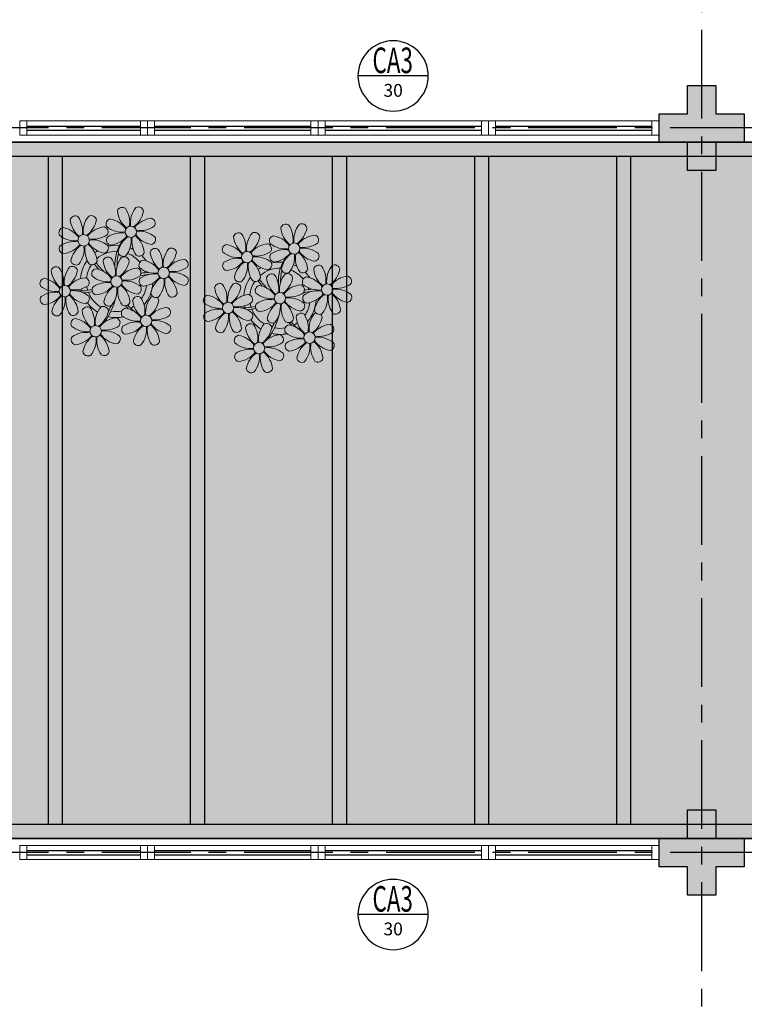
# Model space of a CAD drawing. Units: millimetres. Extents: x 3057 to 3816, y 1209 to 1613.
# Drawn here: x 3196 to 3201, y 1353 to 1360 of the extents above; entities that cross this region are included whole.
import ezdxf
from ezdxf.enums import TextEntityAlignment as Align

# ---------------------------------------------------------------- set-up
doc = ezdxf.new("R2010")
doc.units = ezdxf.units.MM
for name, pattern in [('CONTINU', [0]), ('CONTINUO', [0]), ('HIDDEN', [0.375, 0.25, -0.125]), ('PL-POUSO-ARQ-EIXO$0$CENTER', [2, 1.25, -0.25, 0.25, -0.25]), ('TRACEJADA2', [0.375, 0.25, -0.125])]:
    doc.linetypes.add(name, pattern=pattern)
for name, color, linetype in [('_ARQ_VISTA02', 2, 'Continuous'), ('ARQ-MOB-DIV-DV1', 12, 'Continuous'), ('ARQ-símbolos', 2, 'Continuous'), ('E.2', 7, 'CONTINUO'), ('EIXO$0$A-EIXOS-PRI', 252, 'PL-POUSO-ARQ-EIXO$0$CENTER'), ('JARDIM', 64, 'CONTINUO'), ('OFC-MALL-ARQ-EX-1PV$0$A_HTC_1', 252, 'Continuous'), ('PERGOLA', 8, 'CONTINU'), ('PILAR', 143, 'CONTINUO'), ('PROJEÇÃO', 8, 'HIDDEN')]:
    doc.layers.add(name, color=color, linetype=linetype)
doc.layers.add('ÁRVORE', color=92, linetype='Continuous', lineweight=15)
doc.styles.add('12075', font='romans.shx', dxfattribs={"height": 0.225})
doc.styles.add('6075', font='romans.shx', dxfattribs={"height": 0.1125})
doc.styles.add('8075', font='romans.shx', dxfattribs={"height": 0.15})

# ---------------------------------------------------------------- blocks, each defined once
blk = doc.blocks.new('PERGOLA')
at = {"layer": 'PERGOLA'}
for p, q in [((109544.2825, -73585.2079), (109524.8325, -73585.2079)), ((109544.1825, -73585.3079), (109524.9325, -73585.3079)), ((109532.0825, -73590.0079), (109532.0825, -73585.3079)), ((109532.1825, -73590.0079), (109532.1825, -73585.3079)), ((109533.0825, -73590.0079), (109533.0825, -73585.3079)), ((109533.1825, -73590.0079), (109533.1825, -73585.3079)), ((109534.0825, -73590.0079), (109534.0825, -73585.3079)), ((109534.1825, -73590.0079), (109534.1825, -73585.3079)), ((109535.0825, -73590.0079), (109535.0825, -73585.3079)), ((109535.1825, -73590.0079), (109535.1825, -73585.3079)), ((109536.0825, -73590.0079), (109536.0825, -73585.3079)), ((109536.1825, -73590.0079), (109536.1825, -73585.3079)), ((109524.9325, -73590.0079), (109544.1825, -73590.0079)), ((109524.8325, -73590.1079), (109544.2825, -73590.1079))]:
    blk.add_line(p, q, dxfattribs=at)
blk = doc.blocks.new('JARDIMADM')
at = {"layer": 'ÁRVORE'}
h = blk.add_hatch(dxfattribs=at)
h.set_pattern_fill('AR-SAND', color=256, scale=0.004, angle=-90)
h.set_pattern_definition([(307.5, (0, 0), (0.195765294932, 0.006400125184), [0, -0.154432, 0, -0.17272, 0, -0.1651]), (277.5, (0, 0), (0.286730040227, -0.179809313255), [0, -0.083312, 0, -0.139192, 0, -0.05334]), (237.5, (2e-17, 0.12497), (0.000574873871, -0.316396948097), [0, -0.0508, 0, -0.18288, 0, -0.23876]), (227.5, (2e-17, 0.12497), (0.089171729303, -0.30542258099), [0, -0.0254, 0, -0.119888, 0, -0.13716])])
h.paths.add_polyline_path([(-2537136.0542, 1743269.8417), (-2537153.0042, 1743269.8417), (-2537153.0042, 1743274.7417), (-2537136.0542, 1743274.7417)])
at = {"layer": 'JARDIM'}
for p, q in [((-2537153.0042, 1743274.7417), (-2537136.0542, 1743274.7417)), ((-2537136.0542, 1743269.8417), (-2537153.0042, 1743269.8417))]:
    blk.add_line(p, q, dxfattribs=at)
blk.add_lwpolyline([(-2537136.0542, 1743269.8417), (-2537153.0042, 1743269.8417), (-2537153.0042, 1743274.7417), (-2537136.0542, 1743274.7417)], close=True, dxfattribs=at)
blk = doc.blocks.new('P8')
at = {"color": 42, "lineweight": 5}
for centre in [(1.76, 2.06), (-5.34, 0.59), (24.76, -0.31), (17.66, -1.78), (-1.18, -4.96), (6.12, -3.59), (-7.82, -6.17), (29.12, -5.96), (21.82, -7.32), (15.19, -8.54), (3.45, -10.74), (-3.19, -11.95), (26.45, -13.11), (19.81, -14.32)]:
    blk.add_circle(centre, 0.8, dxfattribs=at)
at = {"color": 21, "lineweight": 5}
for centre, radius, start, end in [((0.57, 4.76), 0.728, 54.2412, 163.9318), ((3.29, 5.3), 3.44, 185.5128, 231.8599), ((-1.9, 3.38), 3.5, 350.922, 34.2835), ((5.14, 3.27), 3.44, 140.5128, 186.8599), ((0.11, 5.58), 3.5, 305.922, 349.2835), ((2.84, 4.81), 0.728, 9.2412, 118.9318), ((-6.53, 3.3), 0.728, 54.2412, 163.9318), ((-3.81, 3.83), 3.44, 185.5128, 231.8599), ((-9, 1.92), 3.5, 350.922, 34.2835), ((-1.97, 1.8), 3.44, 140.5128, 186.8599), ((-6.99, 4.12), 3.5, 305.922, 349.2835), ((-4.27, 3.35), 0.728, 9.2412, 118.9318), ((-0.99, 3.13), 0.728, 99.2412, 208.9318), ((0.55, 5.43), 3.44, 230.5128, 276.8599), ((-1.76, 0.41), 3.5, 35.922, 79.2835), ((5, 0.53), 3.44, 95.5128, 141.8599), ((3.09, 5.71), 3.5, 260.922, 304.2835), ((4.47, 3.25), 0.728, 324.2412, 73.9318), ((-8.1, 1.67), 0.728, 99.2412, 208.9318), ((-8.86, -1.06), 3.5, 35.922, 79.2835), ((-2.1, -0.94), 3.44, 95.5128, 141.8599), ((-2.63, 1.78), 0.728, 324.2412, 73.9318), ((0.44, -1.6), 3.5, 80.922, 124.2835), ((-1.48, 3.59), 3.44, 275.5128, 321.8599), ((0.23, -1.19), 3.44, 5.5128, 51.8599), ((5.29, 3.7), 3.5, 215.922, 259.2835), ((2.97, -1.32), 3.44, 50.5128, 96.8599), ((-6.55, 3.97), 3.44, 230.5128, 276.8599), ((-6.67, -3.07), 3.5, 80.922, 124.2835), ((-8.58, 2.12), 3.44, 275.5128, 321.8599), ((-6.87, -2.65), 3.44, 5.5128, 51.8599), ((-1.81, 2.24), 3.5, 215.922, 259.2835), ((-4.01, 4.25), 3.5, 260.922, 304.2835), ((-4.13, -2.78), 3.44, 50.5128, 96.8599), ((-0.95, 0.87), 0.728, 144.2412, 253.9318), ((3.41, -1.47), 3.5, 125.922, 169.2835), ((-1.61, 0.85), 3.44, 320.5128, 6.8599), ((5.42, 0.73), 3.5, 170.922, 214.2835), ((4.52, 0.98), 0.728, 279.2412, 28.9318), ((26.09, 3.35), 3.5, 260.922, 304.2835), ((-8.05, -0.6), 0.728, 144.2412, 253.9318), ((-3.69, -2.93), 3.5, 125.922, 169.2835), ((-8.71, -0.62), 3.44, 320.5128, 6.8599), ((-1.68, -0.73), 3.5, 170.922, 214.2835), ((-2.58, -0.48), 0.728, 279.2412, 28.9318), ((-1.18, -4.96), 4.25, 74.1954, 75.3637), ((0.69, -0.7), 0.728, 189.2412, 298.9318), ((2.95, -0.65), 0.728, 234.2412, 343.9318), ((4.93, -0.88), 0.728, 54.2412, 163.9318), ((7.65, -0.35), 3.44, 185.5128, 231.8599), ((2.46, -2.26), 3.5, 350.922, 34.2835), ((9.49, -2.38), 3.44, 140.5128, 186.8599), ((4.47, -0.07), 3.5, 305.922, 349.2835), ((7.19, -0.83), 0.728, 9.2412, 118.9318), ((25.97, -3.69), 3.44, 50.5128, 96.8599), ((27.52, -1.39), 0.728, 279.2412, 28.9318), ((-9.01, -3.46), 0.728, 54.2412, 163.9318), ((-6.41, -2.16), 0.728, 189.2412, 228.0026), ((-6.74, -3.41), 0.728, 9.2412, 118.9318), ((-4.15, -2.12), 0.728, 234.2412, 343.9318), ((-2.37, -2.25), 0.728, 54.2412, 163.9318), ((0.35, -1.71), 3.44, 185.5128, 231.8599), ((-4.84, -3.63), 3.5, 350.922, 34.2835), ((2.2, -3.75), 3.44, 140.5128, 186.8599), ((-2.83, -1.43), 3.5, 305.922, 349.2835), ((-0.1, -2.2), 0.728, 9.2412, 118.9318), ((3.36, -2.52), 0.728, 99.2412, 208.9318), ((2.6, -5.24), 3.5, 35.922, 79.2835), ((9.36, -5.12), 3.44, 95.5128, 141.8599), ((8.83, -2.4), 0.728, 324.2412, 73.9318), ((14.29, -2.98), 3.44, 320.5128, 6.8599), ((21.32, -3.1), 3.5, 170.922, 214.2835), ((16.13, -5.02), 3.44, 5.5128, 51.8599), ((21.19, -0.13), 3.5, 215.922, 259.2835), ((20.42, -2.85), 0.728, 279.2412, 28.9318), ((25.46, -4.63), 3.5, 350.922, 34.2835), ((32.5, -4.75), 3.44, 140.5128, 186.8599), ((-6.29, -2.93), 3.44, 185.5128, 231.8599), ((-11.48, -4.85), 3.5, 350.922, 34.2835), ((-4.44, -4.96), 3.44, 140.5128, 186.8599), ((-9.47, -2.65), 3.5, 305.922, 349.2835), ((-6.41, -2.16), 0.728, 282.5071, 298.9318), ((-3.94, -3.88), 0.728, 99.2412, 208.9318), ((-4.7, -6.6), 3.5, 35.922, 79.2835), ((2.06, -6.49), 3.44, 95.5128, 141.8599), ((1.53, -3.77), 0.728, 324.2412, 73.9318), ((4.91, -0.22), 3.44, 230.5128, 276.8599), ((4.79, -7.25), 3.5, 80.922, 124.2835), ((4.59, -6.83), 3.44, 5.5128, 51.8599), ((9.65, -1.94), 3.5, 215.922, 259.2835), ((7.45, 0.07), 3.5, 260.922, 304.2835), ((7.33, -6.97), 3.44, 50.5128, 96.8599), ((20.63, -4.62), 0.728, 54.2412, 163.9318), ((18.16, -6), 3.5, 350.922, 34.2835), ((25.2, -6.12), 3.44, 140.5128, 186.8599), ((21.82, -7.32), 4.25, 74.1954, 75.3637), ((-10.57, -5.1), 0.728, 99.2412, 208.9318), ((-9.03, -2.8), 3.44, 230.5128, 276.8599), ((-11.34, -7.82), 3.5, 35.922, 79.2835), ((-4.58, -7.7), 3.44, 95.5128, 141.8599), ((-6.49, -2.51), 3.5, 260.922, 304.2835), ((-5.11, -4.98), 0.728, 324.2412, 73.9318), ((-2.39, -1.58), 3.44, 230.5128, 276.8599), ((-2.51, -8.61), 3.5, 80.922, 124.2835), ((-2.71, -8.2), 3.44, 5.5128, 51.8599), ((2.35, -3.31), 3.5, 215.922, 259.2835), ((0.15, -1.3), 3.5, 260.922, 304.2835), ((0.03, -8.33), 3.44, 50.5128, 96.8599), ((3.41, -4.78), 0.728, 144.2412, 253.9318), ((2.88, -2.06), 3.44, 275.5128, 321.8599), ((7.77, -7.12), 3.5, 125.922, 169.2835), ((2.75, -4.8), 3.44, 320.5128, 6.8599), ((9.78, -4.92), 3.5, 170.922, 214.2835), ((8.88, -4.67), 0.728, 279.2412, 28.9318), ((16.59, -4.53), 0.728, 282.5071, 298.9318), ((18.85, -4.48), 0.728, 234.2412, 343.9318), ((23.35, -4.08), 3.44, 185.5128, 231.8599), ((24.53, -6.13), 0.728, 324.2412, 73.9318), ((26.37, -4.89), 0.728, 99.2412, 208.9318), ((27.91, -2.59), 3.44, 230.5128, 276.8599), ((-9.14, -9.83), 3.5, 80.922, 124.2835), ((-11.06, -4.64), 3.44, 275.5128, 321.8599), ((-6.17, -9.7), 3.5, 125.922, 169.2835), ((-9.35, -9.41), 3.44, 5.5128, 51.8599), ((-4.29, -4.52), 3.5, 215.922, 259.2835), ((-6.61, -9.55), 3.44, 50.5128, 96.8599), ((-5.06, -7.25), 0.728, 279.2412, 28.9318), ((-3.89, -6.15), 0.728, 144.2412, 253.9318), ((-4.42, -3.43), 3.44, 275.5128, 321.8599), ((0.47, -8.48), 3.5, 125.922, 169.2835), ((-4.55, -6.17), 3.44, 320.5128, 6.8599), ((2.48, -6.28), 3.5, 170.922, 214.2835), ((1.58, -6.03), 0.728, 279.2412, 28.9318), ((5.05, -6.35), 0.728, 189.2412, 298.9318), ((7.31, -6.3), 0.728, 234.2412, 343.9318), ((17.9, -7.35), 0.728, 324.2412, 73.9318), ((26.41, -7.15), 0.728, 144.2412, 253.9318), ((-10.53, -7.36), 0.728, 144.2412, 253.9318), ((-11.19, -7.38), 3.44, 320.5128, 6.8599), ((-4.16, -7.5), 3.5, 170.922, 214.2835), ((-2.25, -7.71), 0.728, 189.2412, 298.9318), ((0.01, -7.66), 0.728, 234.2412, 343.9318), ((2.26, -8.03), 0.728, 54.2412, 163.9318), ((4.98, -7.5), 3.44, 185.5128, 231.8599), ((-0.21, -9.41), 3.5, 350.922, 34.2835), ((6.82, -9.53), 3.44, 140.5128, 186.8599), ((1.8, -7.21), 3.5, 305.922, 349.2835), ((4.52, -7.98), 0.728, 9.2412, 118.9318), ((16.51, -4.88), 3.5, 260.922, 304.2835), ((19.11, -8.52), 0.728, 144.2412, 253.9318), ((18.58, -5.79), 3.44, 275.5128, 321.8599), ((23.47, -10.85), 3.5, 125.922, 169.2835), ((18.45, -8.53), 3.44, 320.5128, 6.8599), ((25.48, -8.65), 3.5, 170.922, 214.2835), ((20.29, -10.57), 3.44, 5.5128, 51.8599), ((25.35, -5.68), 3.5, 215.922, 259.2835), ((23.03, -10.7), 3.44, 50.5128, 96.8599), ((24.58, -8.4), 0.728, 279.2412, 28.9318), ((-8.89, -8.93), 0.728, 189.2412, 298.9318), ((-6.63, -8.88), 0.728, 234.2412, 343.9318), ((-4.38, -9.25), 0.728, 54.2412, 163.9318), ((-1.66, -8.71), 3.44, 185.5128, 231.8599), ((-6.85, -10.63), 3.5, 350.922, 34.2835), ((0.19, -10.75), 3.44, 140.5128, 186.8599), ((-4.84, -8.43), 3.5, 305.922, 349.2835), ((-2.11, -9.2), 0.728, 9.2412, 118.9318), ((0.69, -9.66), 0.728, 99.2412, 208.9318), ((-0.08, -12.39), 3.5, 35.922, 79.2835), ((6.69, -12.27), 3.44, 95.5128, 141.8599), ((6.16, -9.55), 0.728, 324.2412, 73.9318), ((16.4, -11.92), 3.44, 50.5128, 96.8599), ((17.94, -9.62), 0.728, 279.2412, 28.9318), ((25.26, -10.4), 0.728, 54.2412, 163.9318), ((-5.95, -10.88), 0.728, 99.2412, 208.9318), ((-6.71, -13.6), 3.5, 35.922, 79.2835), ((0.05, -13.48), 3.44, 95.5128, 141.8599), ((-0.48, -10.76), 0.728, 324.2412, 73.9318), ((2.24, -7.36), 3.44, 230.5128, 276.8599), ((2.12, -14.4), 3.5, 80.922, 124.2835), ((4.78, -7.08), 3.5, 260.922, 304.2835), ((4.66, -14.11), 3.44, 50.5128, 96.8599), ((18.62, -11.61), 0.728, 54.2412, 163.9318), ((20.75, -10.08), 0.728, 189.2412, 298.9318), ((20.89, -11.57), 0.728, 9.2412, 118.9318), ((23.01, -10.03), 0.728, 234.2412, 343.9318), ((27.98, -9.87), 3.44, 185.5128, 231.8599), ((-4.4, -8.58), 3.44, 230.5128, 276.8599), ((-4.51, -15.61), 3.5, 80.922, 124.2835), ((0.34, -10.31), 3.5, 215.922, 259.2835), ((-1.86, -8.3), 3.5, 260.922, 304.2835), ((-1.98, -15.33), 3.44, 50.5128, 96.8599), ((0.74, -11.93), 0.728, 144.2412, 253.9318), ((0.21, -9.21), 3.44, 275.5128, 321.8599), ((5.1, -14.26), 3.5, 125.922, 169.2835), ((0.08, -11.95), 3.44, 320.5128, 6.8599), ((7.11, -12.06), 3.5, 170.922, 214.2835), ((1.92, -13.98), 3.44, 5.5128, 51.8599), ((6.98, -9.09), 3.5, 215.922, 259.2835), ((6.21, -11.81), 0.728, 279.2412, 28.9318), ((18.17, -10.8), 3.5, 305.922, 349.2835), ((23.06, -15.85), 3.44, 95.5128, 141.8599), ((23.69, -12.03), 0.728, 99.2412, 208.9318), ((25.24, -9.73), 3.44, 230.5128, 276.8599), ((22.93, -14.76), 3.5, 35.922, 79.2835), ((-5.9, -13.15), 0.728, 144.2412, 253.9318), ((-6.43, -10.42), 3.44, 275.5128, 321.8599), ((-1.54, -15.48), 3.5, 125.922, 169.2835), ((-6.56, -13.16), 3.44, 320.5128, 6.8599), ((0.47, -13.28), 3.5, 170.922, 214.2835), ((-4.72, -15.2), 3.44, 5.5128, 51.8599), ((-0.43, -13.03), 0.728, 279.2412, 28.9318), ((2.38, -13.5), 0.728, 189.2412, 298.9318), ((4.64, -13.45), 0.728, 234.2412, 343.9318), ((-4.26, -14.71), 0.728, 189.2412, 298.9318), ((-2, -14.66), 0.728, 234.2412, 343.9318), ((23.34, -12.67), 3.5, 215.922, 259.2835)]:
    blk.add_arc(centre, radius, start, end, dxfattribs=at)
at = {"color": 233, "lineweight": 5}
for centre, radius, start, end in [((23.57, 2.4), 0.728, 54.2412, 163.9318), ((21.11, 1.01), 3.5, 350.922, 34.2835), ((28.14, 0.9), 3.44, 140.5128, 186.8599), ((25.84, 2.44), 0.728, 9.2412, 118.9318), ((16.47, 0.93), 0.728, 54.2412, 163.9318), ((14, -0.45), 3.5, 350.922, 34.2835), ((21.04, -0.57), 3.44, 140.5128, 186.8599), ((18.74, 0.98), 0.728, 9.2412, 118.9318), ((22.01, 0.76), 0.728, 99.2412, 208.9318), ((21.24, -1.96), 3.5, 35.922, 79.2835), ((26.3, 2.93), 3.44, 185.5128, 231.8599), ((23.12, 3.21), 3.5, 305.922, 349.2835), ((28.01, -1.84), 3.44, 95.5128, 141.8599), ((27.47, 0.88), 0.728, 324.2412, 73.9318), ((14.91, -0.7), 0.728, 99.2412, 208.9318), ((14.14, -3.42), 3.5, 35.922, 79.2835), ((19.19, 1.47), 3.44, 185.5128, 231.8599), ((16.01, 1.75), 3.5, 305.922, 349.2835), ((20.9, -3.31), 3.44, 95.5128, 141.8599), ((20.37, -0.58), 0.728, 324.2412, 73.9318), ((23.56, 3.06), 3.44, 230.5128, 276.8599), ((16.45, 1.6), 3.44, 230.5128, 276.8599), ((18.99, 1.88), 3.5, 260.922, 304.2835), ((22.06, -1.5), 0.728, 144.2412, 253.9318), ((23.44, -3.97), 3.5, 80.922, 124.2835), ((21.52, 1.22), 3.44, 275.5128, 321.8599), ((26.41, -3.84), 3.5, 125.922, 169.2835), ((21.39, -1.52), 3.44, 320.5128, 6.8599), ((28.42, -1.64), 3.5, 170.922, 214.2835), ((23.23, -3.55), 3.44, 5.5128, 51.8599), ((28.29, 1.34), 3.5, 215.922, 259.2835), ((14.95, -2.97), 0.728, 144.2412, 253.9318), ((16.34, -5.43), 3.5, 80.922, 124.2835), ((14.42, -0.25), 3.44, 275.5128, 321.8599), ((19.31, -5.3), 3.5, 125.922, 169.2835), ((18.87, -5.15), 3.44, 50.5128, 96.8599), ((27.93, -3.25), 0.728, 54.2412, 163.9318), ((30.2, -3.2), 0.728, 9.2412, 118.9318), ((22.9, -4.57), 0.728, 9.2412, 118.9318), ((23.69, -3.07), 0.728, 189.2412, 298.9318), ((25.96, -3.02), 0.728, 234.2412, 343.9318), ((30.65, -2.72), 3.44, 185.5128, 231.8599), ((27.47, -2.44), 3.5, 305.922, 349.2835), ((32.36, -7.49), 3.44, 95.5128, 141.8599), ((31.83, -4.77), 0.728, 324.2412, 73.9318), ((14, -5.83), 0.728, 54.2412, 163.9318), ((11.53, -7.21), 3.5, 350.922, 34.2835), ((18.56, -7.33), 3.44, 140.5128, 186.8599), ((16.59, -4.53), 0.728, 189.2412, 228.0026), ((16.26, -5.78), 0.728, 9.2412, 118.9318), ((19.07, -6.25), 0.728, 99.2412, 208.9318), ((18.3, -8.97), 3.5, 35.922, 79.2835), ((20.17, -3.8), 3.5, 305.922, 349.2835), ((25.06, -8.85), 3.44, 95.5128, 141.8599), ((25.6, -7.61), 3.5, 35.922, 79.2835), ((30.45, -2.3), 3.5, 260.922, 304.2835), ((12.43, -7.47), 0.728, 99.2412, 208.9318), ((11.66, -10.19), 3.5, 35.922, 79.2835), ((16.72, -5.3), 3.44, 185.5128, 231.8599), ((13.54, -5.02), 3.5, 305.922, 349.2835), ((18.43, -10.07), 3.44, 95.5128, 141.8599), ((20.61, -3.95), 3.44, 230.5128, 276.8599), ((23.15, -3.67), 3.5, 260.922, 304.2835), ((27.8, -9.62), 3.5, 80.922, 124.2835), ((25.88, -4.43), 3.44, 275.5128, 321.8599), ((30.77, -9.49), 3.5, 125.922, 169.2835), ((25.75, -7.17), 3.44, 320.5128, 6.8599), ((32.78, -7.29), 3.5, 170.922, 214.2835), ((27.59, -9.2), 3.44, 5.5128, 51.8599), ((32.65, -4.31), 3.5, 215.922, 259.2835), ((30.33, -9.33), 3.44, 50.5128, 96.8599), ((31.88, -7.04), 0.728, 279.2412, 28.9318), ((13.98, -5.17), 3.44, 230.5128, 276.8599), ((20.5, -10.98), 3.5, 80.922, 124.2835), ((12.48, -9.73), 0.728, 144.2412, 253.9318), ((13.86, -12.2), 3.5, 80.922, 124.2835), ((11.95, -7.01), 3.44, 275.5128, 321.8599), ((16.83, -12.07), 3.5, 125.922, 169.2835), ((11.81, -9.75), 3.44, 320.5128, 6.8599), ((18.84, -9.87), 3.5, 170.922, 214.2835), ((13.66, -11.78), 3.44, 5.5128, 51.8599), ((18.71, -6.89), 3.5, 215.922, 259.2835), ((27.53, -10.35), 0.728, 9.2412, 118.9318), ((28.05, -8.72), 0.728, 189.2412, 298.9318), ((30.31, -8.67), 0.728, 234.2412, 343.9318), ((16.16, -13), 3.5, 350.922, 34.2835), ((23.19, -13.11), 3.44, 140.5128, 186.8599), ((22.79, -11.78), 3.5, 350.922, 34.2835), ((29.83, -11.9), 3.44, 140.5128, 186.8599), ((24.8, -9.58), 3.5, 305.922, 349.2835), ((14.11, -11.3), 0.728, 189.2412, 298.9318), ((16.38, -11.25), 0.728, 234.2412, 343.9318), ((21.34, -11.08), 3.44, 185.5128, 231.8599), ((22.52, -13.13), 0.728, 324.2412, 73.9318), ((29.69, -14.64), 3.44, 95.5128, 141.8599), ((27.78, -9.45), 3.5, 260.922, 304.2835), ((29.16, -11.92), 0.728, 324.2412, 73.9318), ((17.06, -13.25), 0.728, 99.2412, 208.9318), ((18.6, -10.95), 3.44, 230.5128, 276.8599), ((16.29, -15.97), 3.5, 35.922, 79.2835), ((21.14, -10.66), 3.5, 260.922, 304.2835), ((25.13, -16.77), 3.5, 80.922, 124.2835), ((23.21, -11.58), 3.44, 275.5128, 321.8599), ((28.1, -16.63), 3.5, 125.922, 169.2835), ((24.92, -16.35), 3.44, 5.5128, 51.8599), ((29.98, -11.46), 3.5, 215.922, 259.2835), ((27.66, -16.48), 3.44, 50.5128, 96.8599), ((29.21, -14.18), 0.728, 279.2412, 28.9318), ((17.11, -15.51), 0.728, 144.2412, 253.9318), ((18.49, -17.98), 3.5, 80.922, 124.2835), ((16.57, -12.79), 3.44, 275.5128, 321.8599), ((21.46, -17.85), 3.5, 125.922, 169.2835), ((16.44, -15.53), 3.44, 320.5128, 6.8599), ((23.47, -15.65), 3.5, 170.922, 214.2835), ((18.28, -17.56), 3.44, 5.5128, 51.8599), ((21.02, -17.7), 3.44, 50.5128, 96.8599), ((22.57, -15.4), 0.728, 279.2412, 28.9318), ((23.74, -14.3), 0.728, 144.2412, 253.9318), ((23.08, -14.32), 3.44, 320.5128, 6.8599), ((30.11, -14.43), 3.5, 170.922, 214.2835), ((25.38, -15.86), 0.728, 189.2412, 298.9318), ((27.64, -15.82), 0.728, 234.2412, 343.9318), ((18.74, -17.08), 0.728, 189.2412, 298.9318), ((21, -17.03), 0.728, 234.2412, 343.9318)]:
    blk.add_arc(centre, radius, start, end, dxfattribs=at)
at = {"color": 94, "lineweight": 5}
for centre, radius, start, end in [((-8.82, -6.75), 7.93, 54.9163, 59.0708), ((8.57, -4.96), 9.9, 144.6026, 166.3715), ((-8.82, -6.75), 7.93, 40.153, 49.1957), ((-7.3, -5.44), 6.22, 38.976, 44.1425), ((8.57, -4.96), 9.6, 152.8823, 159.0916), ((14.18, -9.12), 7.93, 54.9163, 59.0708), ((31.57, -7.33), 9.9, 144.6026, 166.3715), ((-7.3, -5.44), 6.22, 11.8879, 16.4018), ((4.21, -13.17), 9.86, 94.2878, 101.6908), ((4.21, -13.17), 9.56, 88.9574, 101.8062), ((4.21, -13.17), 9.56, 83.3221, 84.8757), ((14.18, -9.12), 7.93, 40.153, 49.1957), ((15.7, -7.81), 6.22, 38.976, 44.1425), ((31.57, -7.33), 9.6, 152.8823, 159.0916), ((-6.53, 2), 7.99, 274.6501, 284.8641), ((-5.94, 0.19), 6.42, 271.8189, 281.906), ((-6.54, -13.62), 10.2, 36.2927, 45.4646), ((-6.54, -13.62), 10.5, 36.411, 41.5755), ((15.7, -7.81), 6.22, 11.8879, 16.4018), ((27.22, -15.54), 9.86, 94.2878, 101.6908), ((27.22, -15.54), 9.56, 88.9574, 101.8062), ((27.22, -15.54), 9.56, 83.3221, 84.8757), ((-6.98, -7.29), 6.03, 324.6409, 3.3511), ((-6.74, -7.38), 5.49, 344.0711, 2.6448), ((16.48, -0.37), 7.99, 274.6501, 284.8641), ((17.06, -2.18), 6.42, 271.8189, 281.906), ((16.02, -9.66), 6.03, 324.6409, 3.3511), ((16.26, -9.74), 5.49, 344.0711, 2.6448), ((16.46, -15.99), 10.2, 36.2927, 45.4646), ((16.46, -15.99), 10.5, 36.411, 41.5755)]:
    blk.add_arc(centre, radius, start, end, dxfattribs=at)
at = {"color": 40, "lineweight": 5}
for centre, radius, start, end in [((-1.18, -4.96), 5.09, 76.6257, 101.2054), ((-1.18, -4.96), 5.09, 121.5115, 123.9034), ((-1.18, -4.96), 4.25, 117.8024, 125.3101), ((-1.18, -4.96), 4.25, 79.5079, 99.958), ((-1.18, -4.96), 4.25, 21.2258, 58.4551), ((-1.18, -4.96), 5.09, 36.338, 58.3289), ((-1.18, -4.96), 5.09, 139.6216, 177.2535), ((-1.18, -4.96), 4.25, 145.4192, 172.0062), ((21.82, -7.32), 5.09, 76.6257, 101.2054), ((-1.18, -4.96), 4.25, 9.7434, 17.1061), ((-1.18, -4.96), 5.09, 12.0535, 15.1524), ((21.82, -7.32), 5.09, 139.6216, 177.2535), ((21.82, -7.32), 5.09, 121.5115, 123.9034), ((21.82, -7.32), 4.25, 117.8024, 125.3101), ((21.82, -7.32), 4.25, 79.5079, 99.958), ((21.82, -7.32), 4.25, 21.2258, 58.4551), ((21.82, -7.32), 5.09, 36.338, 58.3289), ((-1.18, -4.96), 4.25, 326.3984, 353.8236), ((-1.18, -4.96), 5.09, 324.3663, 355.6451), ((21.82, -7.32), 4.25, 145.4192, 172.0062), ((-1.18, -4.96), 4.25, 191.7544, 192.795), ((-1.18, -4.96), 4.25, 196.8647, 200.2384), ((21.82, -7.32), 4.25, 9.7434, 17.1061), ((21.82, -7.32), 5.09, 12.0535, 15.1524), ((-1.18, -4.96), 5.09, 214.7168, 225.8089), ((-1.18, -4.96), 4.25, 219.4845, 248.6966), ((-1.18, -4.96), 4.25, 268.8569, 310.9878), ((21.82, -7.32), 4.25, 191.7544, 192.795), ((21.82, -7.32), 4.25, 326.3984, 353.8236), ((21.82, -7.32), 5.09, 324.3663, 355.6451), ((-1.18, -4.96), 5.09, 242.3459, 248.0677), ((-1.18, -4.96), 5.09, 302.0643, 307.1567), ((21.82, -7.32), 4.25, 196.8647, 200.2384), ((-1.18, -4.96), 5.09, 265.1392, 283.4645), ((21.82, -7.32), 5.09, 214.7168, 225.8089), ((21.82, -7.32), 4.25, 219.4845, 248.6966), ((21.82, -7.32), 4.25, 268.8569, 310.9878), ((21.82, -7.32), 5.09, 242.3459, 248.0677), ((21.82, -7.32), 5.09, 265.1392, 283.4645), ((21.82, -7.32), 5.09, 302.0643, 307.1567)]:
    blk.add_arc(centre, radius, start, end, dxfattribs=at)
blk = doc.blocks.new('esquadria 1.50')
at = {"layer": '_ARQ_VISTA02', "lineweight": 5}
for p, q in [((0, 0.1), (0.05, 0.1)), ((0, 0), (0, 0.1)), ((0.05, 0.1), (1.15, 0.1)), ((0.05, 0.1), (0.05, 0)), ((1.15, 0.1), (1.15, 0)), ((1.15, 0.1), (1.2, 0.1)), ((1.2, 0), (1.2, 0.1)), ((0.05, 0), (0, 0)), ((0.05, 0), (1.15, 0)), ((1.15, 0), (1.2, 0))]:
    blk.add_line(p, q, dxfattribs=at)
at = {"layer": 'OFC-MALL-ARQ-EX-1PV$0$A_HTC_1'}
for p, q in [((0.05, 0.0637), (1.15, 0.0637)), ((0.05, 0.0337), (1.15, 0.0337))]:
    blk.add_line(p, q, dxfattribs=at)
blk = doc.blocks.new('BLOCOPILARES')
at = {"layer": 'PILAR', "color": 6, "linetype": 'Continuous'}
for points in [[(673015.9879, 7696276.1003, 0), (673016.1879, 7696276.1003, 0), (673016.1879, 7696276.3003, 0), (673016.3879, 7696276.3003, 0), (673016.3879, 7696276.1003, 0), (673016.5879, 7696276.1003, 0), (673016.5879, 7696275.9003, 0), (673016.3879, 7696275.9003, 0), (673016.3879, 7696275.7003, 0), (673016.1879, 7696275.7003, 0), (673016.1879, 7696275.9003, 0), (673015.9879, 7696275.9003, 0)], [(673015.9879, 7696271.0003, 0), (673016.1879, 7696271.0003, 0), (673016.1879, 7696271.2003, 0), (673016.3879, 7696271.2003, 0), (673016.3879, 7696271.0003, 0), (673016.5879, 7696271.0003, 0), (673016.5879, 7696270.8003, 0), (673016.3879, 7696270.8003, 0), (673016.3879, 7696270.6003, 0), (673016.1879, 7696270.6003, 0), (673016.1879, 7696270.8003, 0), (673015.9879, 7696270.8003, 0)]]:
    blk.add_polyline3d(points, close=True, dxfattribs=at)
blk = doc.blocks.new('SOPILARES')
at = {"layer": 'E.2', "color": 7, "lineweight": 5}
blk.add_blockref('BLOCOPILARES', (-563676.8931, -7770101.2012), dxfattribs=at)
blk = doc.blocks.new('Ind esquadria 8075')
at = {"ltscale": 0.5}
blk.add_line((-0.3094, 0), (0.3094, 0), dxfattribs=at)
blk.add_circle((0, 0), 0.3094, dxfattribs=at)
at = {"color": 3, "style": '12075', "width": 0.431336}
blk.add_attdef('ESQD', text='', height=0.225, dxfattribs=at).set_placement((-0.1739, 0.0252), (0.182, 0.0252), align=Align.FIT)
at = {"color": 2, "style": '8075'}
blk.add_attdef('S/N', text='', height=0.15, dxfattribs=at).set_placement((0, -0.1268), align=Align.MIDDLE_CENTER)

msp = doc.modelspace()

# ---------------------------------------------------------------- hatches: boundary and pattern name
at = {"layer": 'PROJEÇÃO'}
for points in [[(3201.1973, 1358.9689), (3200.9973, 1358.9689), (3200.9973, 1358.7689), (3200.7973, 1358.7689), (3200.7973, 1358.9689), (3200.5973, 1358.9689), (3200.5973, 1359.1689), (3200.7973, 1359.1689), (3200.7973, 1359.3689), (3200.9973, 1359.3689), (3200.9973, 1359.1689), (3201.1973, 1359.1689)], [(3201.1973, 1353.8689), (3200.9973, 1353.8689), (3200.9973, 1353.6689), (3200.7973, 1353.6689), (3200.7973, 1353.8689), (3200.5973, 1353.8689), (3200.5973, 1354.0689), (3200.7973, 1354.0689), (3200.7973, 1354.2689), (3200.9973, 1354.2689), (3200.9973, 1354.0689), (3201.1973, 1354.0689)]]:
    msp.add_hatch(color=252, dxfattribs=at).paths.add_polyline_path(points)

# ---------------------------------------------------------------- linework, layer by layer
at = {"layer": '_ARQ_VISTA02', "lineweight": 5}
for p, q in [((3196.0973, 1359.1189), (3196.1473, 1359.1189)), ((3196.0973, 1359.0189), (3196.0973, 1359.1189)), ((3196.1473, 1359.1189), (3196.9473, 1359.1189)), ((3196.1473, 1359.1189), (3196.1473, 1359.0189)), ((3196.8973, 1359.1189), (3196.9973, 1359.1189)), ((3196.9473, 1359.1189), (3196.9473, 1359.0189)), ((3196.9473, 1359.1189), (3196.9973, 1359.1189)), ((3196.9973, 1359.0189), (3196.9973, 1359.1189)), ((3196.9973, 1359.0189), (3196.9973, 1359.1189)), ((3196.1473, 1359.0189), (3196.0973, 1359.0189)), ((3196.1473, 1359.0189), (3196.9473, 1359.0189)), ((3196.9473, 1359.0189), (3196.9973, 1359.0189)), ((3196.0973, 1354.0189), (3196.1473, 1354.0189)), ((3196.0973, 1353.9189), (3196.0973, 1354.0189)), ((3196.1473, 1354.0189), (3196.9473, 1354.0189)), ((3196.1473, 1354.0189), (3196.1473, 1353.9189)), ((3196.8973, 1354.0189), (3196.9973, 1354.0189)), ((3196.9473, 1354.0189), (3196.9473, 1353.9189)), ((3196.9473, 1354.0189), (3196.9973, 1354.0189)), ((3196.9973, 1353.9189), (3196.9973, 1354.0189)), ((3196.9973, 1353.9189), (3196.9973, 1354.0189)), ((3196.1473, 1353.9189), (3196.0973, 1353.9189)), ((3196.1473, 1353.9189), (3196.9473, 1353.9189)), ((3196.9473, 1353.9189), (3196.9973, 1353.9189))]:
    msp.add_line(p, q, dxfattribs=at)
at = {"layer": 'EIXO$0$A-EIXOS-PRI', "ltscale": 0.5}
for p, q in [((3200.8931, 1372.7598), (3200.8981, 1340.3523)), ((3093.6761, 1359.0687), (3233.2987, 1359.073)), ((3093.6761, 1353.9687), (3233.2987, 1353.973))]:
    msp.add_line(p, q, dxfattribs=at)
at = {"layer": 'OFC-MALL-ARQ-EX-1PV$0$A_HTC_1'}
for p, q in [((3196.1473, 1359.0826), (3196.9473, 1359.0826)), ((3196.1473, 1359.0526), (3196.9473, 1359.0526)), ((3196.1473, 1353.9826), (3196.9473, 1353.9826)), ((3196.1473, 1353.9526), (3196.9473, 1353.9526))]:
    msp.add_line(p, q, dxfattribs=at)

# ---------------------------------------------------------------- block references
at = {"xscale": 0.04999999999999716, "yscale": 0.04999999999999716, "zscale": 0.1, "rotation": 180}
msp.add_blockref('P8', (3197.8701, 1357.6227), dxfattribs=at)
at = {"layer": 'ARQ-MOB-DIV-DV1'}
for p in [(3196.9973, 1359.0189), (3198.1973, 1359.0189), (3199.3973, 1359.0189), (3196.9973, 1353.9189), (3198.1973, 1353.9189), (3199.3973, 1353.9189)]:
    msp.add_blockref('esquadria 1.50', p, dxfattribs=at)
at = {"layer": 'ARQ-símbolos'}
ref = msp.add_blockref('Ind esquadria 8075', (3198.7259, 1359.4352), dxfattribs=dict(at, xscale=-0.8, yscale=0.8, zscale=0.8))
ref.add_attrib('ESQD', 'CA3', dxfattribs={"layer": '0', "color": 3, "height": 0.18, "style": '12075', "width": 0.593088}).set_placement((3198.5803, 1359.4553), (3198.865, 1359.4553), align=Align.FIT)
ref.add_attrib('S/N', '30', dxfattribs={"layer": '0', "color": 1, "height": 0.09, "style": '6075'}).set_placement((3198.7259, 1359.3337), align=Align.MIDDLE_CENTER)
ref = msp.add_blockref('Ind esquadria 8075', (3198.7259, 1353.5328), dxfattribs=dict(at, xscale=-0.8, yscale=0.8, zscale=0.8))
ref.add_attrib('ESQD', 'CA3', dxfattribs={"layer": '0', "color": 3, "height": 0.18, "style": '12075', "width": 0.593088}).set_placement((3198.5803, 1353.5529), (3198.865, 1353.5529), align=Align.FIT)
ref.add_attrib('S/N', '30', dxfattribs={"layer": '0', "color": 1, "height": 0.09, "style": '6075'}).set_placement((3198.7259, 1353.4313), align=Align.MIDDLE_CENTER)
at = {"layer": 'JARDIM', "linetype": 'CONTINUO', "rotation": 180}
msp.add_blockref('JARDIMADM', (-2533946.2068, 1744628.8105), dxfattribs=at)
at = {"layer": 'PERGOLA', "linetype": 'TRACEJADA2', "zscale": 25.4, "rotation": 180}
msp.add_blockref('PERGOLA', (112732.4798, -72231.1391), dxfattribs=at)
at = {"layer": 'PILAR', "color": 7, "linetype": 'CONTINU', "lineweight": 5, "rotation": 180}
msp.add_blockref('SOPILARES', (112540.2922, -72471.232), dxfattribs=at)

doc.saveas('drawing.dxf')
